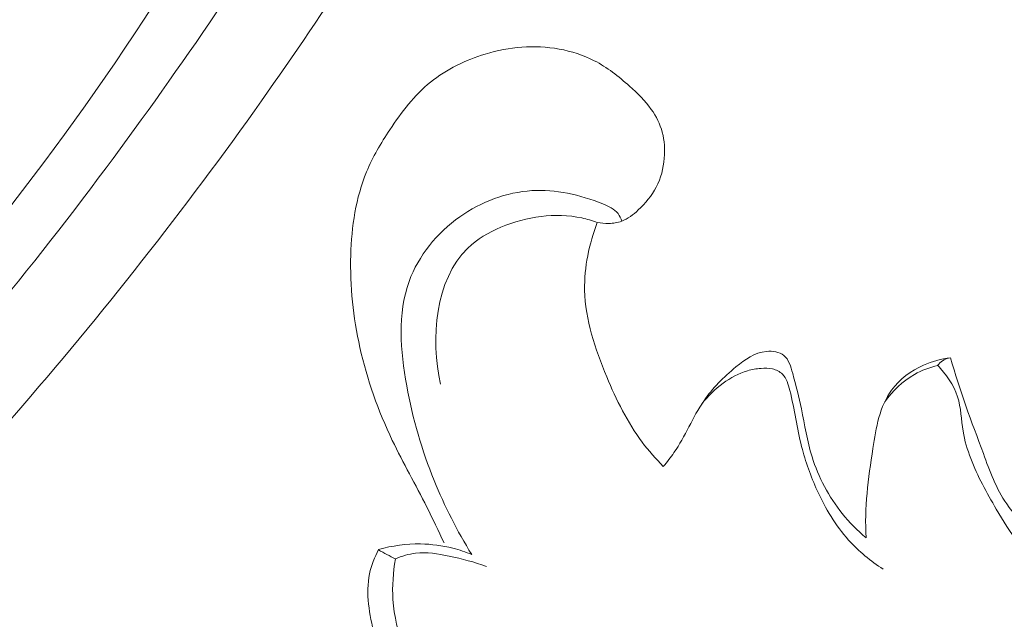
# Model space of a CAD drawing. Units: centimetres. Extents: x 345 to 512, y 282 to 518.
# Drawn here: x 391 to 394, y 403 to 404 of the extents above; entities that cross this region are included whole.
import ezdxf

# ---------------------------------------------------------------- set-up
doc = ezdxf.new("R2010")
doc.units = ezdxf.units.CM
doc.header["$MEASUREMENT"] = 0
doc.layers.add('layer 1', color=7, linetype='Continuous')

msp = doc.modelspace()

# ---------------------------------------------------------------- linework, layer by layer
at = {"layer": 'layer 1', "color": 250, "lineweight": 20}
for points, knots in [([(345.29271, 282.20673), (345.29271, 282.20673), (345.29271, 518.39242), (345.29271, 518.39242), (345.29271, 518.39242), (345.29271, 518.39242), (512.29272, 518.39242), (512.29272, 518.39242), (512.29272, 518.39242), (512.29272, 518.39242), (512.29272, 282.20673), (512.29272, 282.20673), (512.29272, 282.20673), (512.29272, 282.20673), (345.29271, 282.20673), (345.29271, 282.20673)], [0, 0, 0, 0, 0.2, 0.2, 0.2, 0.2, 0.4, 0.4, 0.4, 0.4, 0.6, 0.6, 0.6, 0.6, 1, 1, 1, 1]), ([(392.14295, 406.45434), (392.23815, 406.64142), (392.32639, 406.83197), (392.4088, 407.02533), (392.4088, 407.02533), (392.50611, 407.25349), (392.59528, 407.48544), (392.67082, 407.72202), (392.67082, 407.72202), (392.73928, 407.93627), (392.79647, 408.15427), (392.8506, 408.37309), (392.8506, 408.37309), (392.91133, 408.61888), (392.96813, 408.8657), (393.01276, 409.11531), (393.01276, 409.11531), (393.06721, 409.41946), (393.10354, 409.72765), (393.11947, 410.038), (393.11947, 410.038), (393.13424, 410.32634), (393.1314, 410.61664), (393.10523, 410.90504), (393.10523, 410.90504), (393.08442, 411.13363), (393.04903, 411.36095), (392.99122, 411.58652), (392.99122, 411.58652), (392.95603, 411.72407), (392.91245, 411.86098), (392.83951, 411.98271), (392.83951, 411.98271), (392.81352, 412.02602), (392.78389, 412.0674), (392.75098, 412.10603), (392.75098, 412.10603), (392.70403, 412.16098), (392.65046, 412.21049), (392.59313, 412.25443), (392.59313, 412.25443), (392.5249, 412.30684), (392.45143, 412.35153), (392.374, 412.39105), (392.374, 412.39105), (392.33005, 412.4134), (392.28485, 412.43406), (392.23722, 412.44174), (392.23722, 412.44174), (392.19682, 412.44818), (392.15477, 412.44513), (392.11545, 412.43483), (392.11545, 412.43483), (392.08465, 412.42676), (392.05567, 412.41411), (392.02778, 412.39916), (392.02778, 412.39916), (392.00205, 412.38529), (391.97724, 412.36937), (391.94938, 412.36032), (391.94938, 412.36032), (391.91727, 412.34984), (391.88094, 412.34845), (391.84699, 412.35583), (391.84699, 412.35583), (391.81841, 412.36207), (391.79139, 412.37464), (391.76622, 412.38982), (391.76622, 412.38982), (391.7419, 412.40445), (391.71918, 412.42152), (391.69823, 412.44062), (391.69823, 412.44062), (391.65642, 412.47876), (391.62163, 412.52473), (391.59507, 412.57495), (391.59507, 412.57495), (391.57001, 412.62228), (391.55224, 412.67348), (391.54639, 412.72555), (391.54639, 412.72555), (391.54156, 412.76905), (391.54499, 412.81305), (391.55385, 412.85548), (391.55385, 412.85548), (391.57105, 412.93778), (391.60863, 413.01408), (391.65586, 413.08355), (391.65586, 413.08355), (391.70913, 413.16203), (391.77468, 413.23182), (391.85186, 413.28518), (391.85186, 413.28518), (391.98957, 413.38031), (392.16408, 413.42321), (392.33784, 413.43048), (392.33784, 413.43048), (392.52145, 413.43813), (392.70416, 413.40603), (392.87546, 413.34119), (392.87546, 413.34119), (393.00815, 413.291), (393.13389, 413.22119), (393.24887, 413.13719), (393.24887, 413.13719), (393.41412, 413.01642), (393.55714, 412.86643), (393.67864, 412.70171), (393.67864, 412.70171), (393.80691, 412.52788), (393.91121, 412.33758), (393.98749, 412.1385), (393.98749, 412.1385), (394.07027, 411.92239), (394.12002, 411.69578), (394.15953, 411.46846), (394.15953, 411.46846), (394.19708, 411.25268), (394.22543, 411.03637), (394.23676, 410.81973), (394.23676, 410.81973), (394.25003, 410.56491), (394.23967, 410.30972), (394.22451, 410.05546), (394.22451, 410.05546), (394.20568, 409.7409), (394.17952, 409.42779), (394.14467, 409.11556), (394.14467, 409.11556), (394.11307, 408.83253), (394.07435, 408.55025), (394.01796, 408.27192), (394.01796, 408.27192), (393.96193, 407.99561), (393.8885, 407.72327), (393.80265, 407.45549), (393.80265, 407.45549), (393.70614, 407.15462), (393.59411, 406.85955), (393.47701, 406.56665), (393.47701, 406.56665), (393.34086, 406.22609), (393.19788, 405.88839), (393.04076, 405.55754), (393.04076, 405.55754), (392.93721, 405.33961), (392.82747, 405.12453), (392.70879, 404.91479), (392.70879, 404.91479), (392.55109, 404.63585), (392.37758, 404.3663), (392.19249, 404.10487), (392.19249, 404.10487), (391.97172, 403.79292), (391.73453, 403.4928), (391.48413, 403.20432), (391.48413, 403.20432), (391.30108, 402.99358), (391.11101, 402.78893), (390.91614, 402.58869), (390.91614, 402.58869), (390.72758, 402.39493), (390.53461, 402.20527), (390.33026, 402.02823), (390.33026, 402.02823), (390.04787, 401.78331), (389.74393, 401.56261), (389.4298, 401.35743), (389.4298, 401.35743), (389.1003, 401.14207), (388.75944, 400.94381), (388.40085, 400.777), (388.40085, 400.777), (388.11139, 400.64224), (387.81036, 400.52812), (387.49905, 400.45239), (387.49905, 400.45239), (387.2245, 400.38555), (386.94205, 400.34862), (386.65764, 400.32449), (386.65764, 400.32449), (386.36133, 400.29921), (386.06289, 400.28778), (385.76623, 400.31499), (385.76623, 400.31499), (385.48995, 400.34032), (385.21528, 400.39915), (384.94709, 400.48339), (384.94709, 400.48339), (384.69851, 400.56147), (384.4556, 400.66124), (384.23249, 400.79439), (384.23249, 400.79439), (384.06664, 400.89335), (383.91177, 401.0107), (383.76403, 401.13746), (383.76403, 401.13746), (383.63437, 401.24874), (383.51029, 401.36734), (383.41163, 401.50484), (383.41163, 401.50484), (383.33487, 401.61189), (383.27357, 401.73033), (383.22868, 401.85374), (383.22868, 401.85374), (383.19731, 401.94036), (383.17394, 402.02937), (383.16188, 402.11976), (383.16188, 402.11976), (383.14818, 402.22256), (383.14894, 402.32713), (383.16509, 402.42859), (383.16509, 402.42859), (383.17801, 402.50961), (383.20067, 402.58863), (383.23284, 402.66352), (383.23284, 402.66352), (383.27244, 402.7561), (383.32648, 402.84233), (383.39249, 402.91793), (383.39249, 402.91793), (383.45297, 402.9872), (383.52346, 403.04755), (383.60223, 403.09588), (383.60223, 403.09588), (383.69222, 403.1512), (383.79292, 403.19084), (383.89865, 403.20783), (383.89865, 403.20783), (383.99955, 403.2241), (384.105, 403.21966), (384.20545, 403.19609), (384.20545, 403.19609), (384.27378, 403.17994), (384.33982, 403.1551), (384.40351, 403.12326), (384.40351, 403.12326), (384.46585, 403.09214), (384.52583, 403.05431), (384.57314, 403.00344), (384.57314, 403.00344), (384.61375, 402.95971), (384.64497, 402.90634), (384.66088, 402.84905), (384.66088, 402.84905), (384.67007, 402.81566), (384.67407, 402.78095), (384.669, 402.74731), (384.669, 402.74731), (384.66419, 402.71525), (384.65112, 402.68412), (384.63189, 402.6589), (384.63189, 402.6589), (384.59569, 402.61139), (384.53768, 402.58446), (384.47991, 402.5621), (384.47991, 402.5621), (384.41633, 402.5375), (384.35305, 402.51834), (384.28637, 402.51148)], [0, 0, 0, 0, 0.0151515, 0.0151515, 0.0151515, 0.0151515, 0.030303, 0.030303, 0.030303, 0.030303, 0.0454545, 0.0454545, 0.0454545, 0.0454545, 0.0606061, 0.0606061, 0.0606061, 0.0606061, 0.0757576, 0.0757576, 0.0757576, 0.0757576, 0.0909091, 0.0909091, 0.0909091, 0.0909091, 0.1060606, 0.1060606, 0.1060606, 0.1060606, 0.1212121, 0.1212121, 0.1212121, 0.1212121, 0.1363636, 0.1363636, 0.1363636, 0.1363636, 0.1515152, 0.1515152, 0.1515152, 0.1515152, 0.1666667, 0.1666667, 0.1666667, 0.1666667, 0.1818182, 0.1818182, 0.1818182, 0.1818182, 0.1969697, 0.1969697, 0.1969697, 0.1969697, 0.2121212, 0.2121212, 0.2121212, 0.2121212, 0.2272727, 0.2272727, 0.2272727, 0.2272727, 0.2424242, 0.2424242, 0.2424242, 0.2424242, 0.2575758, 0.2575758, 0.2575758, 0.2575758, 0.2727273, 0.2727273, 0.2727273, 0.2727273, 0.2878788, 0.2878788, 0.2878788, 0.2878788, 0.3030303, 0.3030303, 0.3030303, 0.3030303, 0.3181818, 0.3181818, 0.3181818, 0.3181818, 0.3333333, 0.3333333, 0.3333333, 0.3333333, 0.3484848, 0.3484848, 0.3484848, 0.3484848, 0.3636364, 0.3636364, 0.3636364, 0.3636364, 0.3787879, 0.3787879, 0.3787879, 0.3787879, 0.3939394, 0.3939394, 0.3939394, 0.3939394, 0.4090909, 0.4090909, 0.4090909, 0.4090909, 0.4242424, 0.4242424, 0.4242424, 0.4242424, 0.4393939, 0.4393939, 0.4393939, 0.4393939, 0.4545455, 0.4545455, 0.4545455, 0.4545455, 0.469697, 0.469697, 0.469697, 0.469697, 0.4848485, 0.4848485, 0.4848485, 0.4848485, 0.5, 0.5, 0.5, 0.5, 0.5151515, 0.5151515, 0.5151515, 0.5151515, 0.530303, 0.530303, 0.530303, 0.530303, 0.5454545, 0.5454545, 0.5454545, 0.5454545, 0.5606061, 0.5606061, 0.5606061, 0.5606061, 0.5757576, 0.5757576, 0.5757576, 0.5757576, 0.5909091, 0.5909091, 0.5909091, 0.5909091, 0.6060606, 0.6060606, 0.6060606, 0.6060606, 0.6212121, 0.6212121, 0.6212121, 0.6212121, 0.6363636, 0.6363636, 0.6363636, 0.6363636, 0.6515152, 0.6515152, 0.6515152, 0.6515152, 0.6666667, 0.6666667, 0.6666667, 0.6666667, 0.6818182, 0.6818182, 0.6818182, 0.6818182, 0.6969697, 0.6969697, 0.6969697, 0.6969697, 0.7121212, 0.7121212, 0.7121212, 0.7121212, 0.7272727, 0.7272727, 0.7272727, 0.7272727, 0.7424242, 0.7424242, 0.7424242, 0.7424242, 0.7575758, 0.7575758, 0.7575758, 0.7575758, 0.7727273, 0.7727273, 0.7727273, 0.7727273, 0.7878788, 0.7878788, 0.7878788, 0.7878788, 0.8030303, 0.8030303, 0.8030303, 0.8030303, 0.8181818, 0.8181818, 0.8181818, 0.8181818, 0.8333333, 0.8333333, 0.8333333, 0.8333333, 0.8484848, 0.8484848, 0.8484848, 0.8484848, 0.8636364, 0.8636364, 0.8636364, 0.8636364, 0.8787879, 0.8787879, 0.8787879, 0.8787879, 0.8939394, 0.8939394, 0.8939394, 0.8939394, 0.9090909, 0.9090909, 0.9090909, 0.9090909, 0.9242424, 0.9242424, 0.9242424, 0.9242424, 0.9393939, 0.9393939, 0.9393939, 0.9393939, 0.9545455, 0.9545455, 0.9545455, 0.9545455, 0.969697, 0.969697, 0.969697, 0.969697, 1, 1, 1, 1]), ([(385.27821, 401.65769), (385.27711, 401.68914), (385.28129, 401.72106), (385.29084, 401.75054), (385.29084, 401.75054), (385.30097, 401.78201), (385.31713, 401.81076), (385.33936, 401.8365), (385.33936, 401.8365), (385.36275, 401.8635), (385.39266, 401.88712), (385.42714, 401.89194), (385.42714, 401.89194), (385.45538, 401.89591), (385.48662, 401.88726), (385.51203, 401.87174), (385.51203, 401.87174), (385.53653, 401.8567), (385.5556, 401.83514), (385.57364, 401.81311), (385.57364, 401.81311), (385.5999, 401.78105), (385.62421, 401.74786), (385.65101, 401.71678), (385.65101, 401.71678), (385.68976, 401.67172), (385.73377, 401.6309), (385.77998, 401.59278), (385.77998, 401.59278), (385.88325, 401.50787), (385.99756, 401.43731), (386.11646, 401.37746), (386.11646, 401.37746), (386.175, 401.34801), (386.23457, 401.32108), (386.2948, 401.29592), (386.2948, 401.29592), (386.42925, 401.23966), (386.56703, 401.19177), (386.70701, 401.15215), (386.70701, 401.15215), (386.82248, 401.11945), (386.93956, 401.09239), (387.0578, 401.07626), (387.0578, 401.07626), (387.27266, 401.04675), (387.49144, 401.05311), (387.70494, 401.08246), (387.70494, 401.08246), (387.96864, 401.11868), (388.22432, 401.1899), (388.47152, 401.28142), (388.47152, 401.28142), (388.76667, 401.39054), (389.0497, 401.52833), (389.31896, 401.68738), (389.31896, 401.68738), (389.63566, 401.87448), (389.93314, 402.09089), (390.21903, 402.3211), (390.21903, 402.3211), (390.48432, 402.53469), (390.73972, 402.76006), (390.97735, 403.00272), (390.97735, 403.00272), (391.25532, 403.28643), (391.50905, 403.59372), (391.74652, 403.91257), (391.74652, 403.91257), (391.9635, 404.20401), (392.1669, 404.50507), (392.36019, 404.81255), (392.36019, 404.81255), (392.4768, 404.9982), (392.58969, 405.18609), (392.69834, 405.37654)], [0, 0, 0, 0, 0.05, 0.05, 0.05, 0.05, 0.1, 0.1, 0.1, 0.1, 0.15, 0.15, 0.15, 0.15, 0.2, 0.2, 0.2, 0.2, 0.25, 0.25, 0.25, 0.25, 0.3, 0.3, 0.3, 0.3, 0.35, 0.35, 0.35, 0.35, 0.4, 0.4, 0.4, 0.4, 0.45, 0.45, 0.45, 0.45, 0.5, 0.5, 0.5, 0.5, 0.55, 0.55, 0.55, 0.55, 0.6, 0.6, 0.6, 0.6, 0.65, 0.65, 0.65, 0.65, 0.7, 0.7, 0.7, 0.7, 0.75, 0.75, 0.75, 0.75, 0.8, 0.8, 0.8, 0.8, 0.85, 0.85, 0.85, 0.85, 0.9, 0.9, 0.9, 0.9, 1, 1, 1, 1]), ([(392.32906, 405.17329), (392.196, 404.90087), (392.04728, 404.63628), (391.88328, 404.38129), (391.88328, 404.38129), (391.59346, 403.93074), (391.25641, 403.51024), (390.87861, 403.12997), (390.87861, 403.12997), (390.50628, 402.75517), (390.09441, 402.41939), (389.65077, 402.12917), (389.65077, 402.12917), (389.17205, 401.81579), (388.65631, 401.55547), (388.11903, 401.35251)], [0, 0, 0, 0, 0.2, 0.2, 0.2, 0.2, 0.4, 0.4, 0.4, 0.4, 0.6, 0.6, 0.6, 0.6, 1, 1, 1, 1]), ([(393.15486, 403.75656), (393.16556, 403.75416), (393.17666, 403.75306), (393.18776, 403.75336), (393.18776, 403.75336), (393.20036, 403.75356), (393.21316, 403.75556), (393.22486, 403.75986), (393.22486, 403.75986), (393.24266, 403.76656), (393.25806, 403.77876), (393.27236, 403.79206), (393.27236, 403.79206), (393.29306, 403.81126), (393.31126, 403.83276), (393.32406, 403.85746), (393.32406, 403.85746), (393.33716, 403.88276), (393.34456, 403.91136), (393.34706, 403.94026), (393.34706, 403.94026), (393.34916, 403.96536), (393.34776, 403.99056), (393.34126, 404.01456), (393.34126, 404.01456), (393.33496, 404.03816), (393.32386, 404.06046), (393.30986, 404.08036), (393.30986, 404.08036), (393.29226, 404.10546), (393.27006, 404.12666), (393.24706, 404.14696), (393.24706, 404.14696), (393.21576, 404.17466), (393.18306, 404.20075), (393.14636, 404.21975), (393.14636, 404.21975), (393.08376, 404.25205), (393.00956, 404.26355), (392.93886, 404.25845), (392.93886, 404.25845), (392.90306, 404.25585), (392.86816, 404.24905), (392.83386, 404.23875), (392.83386, 404.23875), (392.77736, 404.22175), (392.72266, 404.19525), (392.67686, 404.15826), (392.67686, 404.15826), (392.63056, 404.12066), (392.59356, 404.07226), (392.56016, 404.02196), (392.56016, 404.02196), (392.53446, 403.98336), (392.51096, 403.94356), (392.49346, 403.90116), (392.49346, 403.90116), (392.46276, 403.82676), (392.45046, 403.74436), (392.44816, 403.66266), (392.44816, 403.66266), (392.44556, 403.57316), (392.45496, 403.48446), (392.47446, 403.39776), (392.47446, 403.39776), (392.49496, 403.30596), (392.52676, 403.21656), (392.56726, 403.13166), (392.56726, 403.13166), (392.59816, 403.06686), (392.63416, 403.00466), (392.66646, 402.94056), (392.66646, 402.94056), (392.68346, 402.90666), (392.69946, 402.87226), (392.71546, 402.83786)], [0, 0, 0, 0, 0.05, 0.05, 0.05, 0.05, 0.1, 0.1, 0.1, 0.1, 0.15, 0.15, 0.15, 0.15, 0.2, 0.2, 0.2, 0.2, 0.25, 0.25, 0.25, 0.25, 0.3, 0.3, 0.3, 0.3, 0.35, 0.35, 0.35, 0.35, 0.4, 0.4, 0.4, 0.4, 0.45, 0.45, 0.45, 0.45, 0.5, 0.5, 0.5, 0.5, 0.55, 0.55, 0.55, 0.55, 0.6, 0.6, 0.6, 0.6, 0.65, 0.65, 0.65, 0.65, 0.7, 0.7, 0.7, 0.7, 0.75, 0.75, 0.75, 0.75, 0.8, 0.8, 0.8, 0.8, 0.85, 0.85, 0.85, 0.85, 0.9, 0.9, 0.9, 0.9, 1, 1, 1, 1]), ([(392.79486, 402.80486), (392.75326, 402.87206), (392.71706, 402.94326), (392.68736, 403.01636), (392.68736, 403.01636), (392.65206, 403.10346), (392.62586, 403.19316), (392.60846, 403.28796), (392.60846, 403.28796), (392.59016, 403.38836), (392.58156, 403.49436), (392.61536, 403.58736), (392.61536, 403.58736), (392.64206, 403.66066), (392.69506, 403.72596), (392.76056, 403.77226), (392.76056, 403.77226), (392.82226, 403.81596), (392.89496, 403.84286), (392.96746, 403.84736), (392.96746, 403.84736), (393.03576, 403.85176), (393.10396, 403.83626), (393.17106, 403.80926), (393.17106, 403.80926), (393.18766, 403.80256), (393.20426, 403.79516), (393.21446, 403.78156), (393.21446, 403.78156), (393.21916, 403.77516), (393.22256, 403.76756), (393.22486, 403.75986)], [0, 0, 0, 0, 0.1111111, 0.1111111, 0.1111111, 0.1111111, 0.2222222, 0.2222222, 0.2222222, 0.2222222, 0.3333333, 0.3333333, 0.3333333, 0.3333333, 0.4444444, 0.4444444, 0.4444444, 0.4444444, 0.5555556, 0.5555556, 0.5555556, 0.5555556, 0.6666667, 0.6666667, 0.6666667, 0.6666667, 0.7777778, 0.7777778, 0.7777778, 0.7777778, 1, 1, 1, 1]), ([(393.15486, 403.75656), (393.14036, 403.76166), (393.12546, 403.76586), (393.11046, 403.76906), (393.11046, 403.76906), (393.03436, 403.78506), (392.95216, 403.77366), (392.87886, 403.74276), (392.87886, 403.74276), (392.84356, 403.72796), (392.81036, 403.70856), (392.78366, 403.68266), (392.78366, 403.68266), (392.69016, 403.59206), (392.67626, 403.42226), (392.70576, 403.29326)], [0, 0, 0, 0, 0.2, 0.2, 0.2, 0.2, 0.4, 0.4, 0.4, 0.4, 0.6, 0.6, 0.6, 0.6, 1, 1, 1, 1]), ([(393.34426, 403.05706), (393.32266, 403.07886), (393.30216, 403.10206), (393.28376, 403.12656), (393.28376, 403.12656), (393.24126, 403.18336), (393.20986, 403.24756), (393.18196, 403.31406), (393.18196, 403.31406), (393.14866, 403.39386), (393.12036, 403.47696), (393.11866, 403.56216), (393.11866, 403.56216), (393.11736, 403.62796), (393.13176, 403.69486), (393.15486, 403.75656)], [0, 0, 0, 0, 0.2, 0.2, 0.2, 0.2, 0.4, 0.4, 0.4, 0.4, 0.6, 0.6, 0.6, 0.6, 1, 1, 1, 1]), ([(393.92556, 402.85256), (393.90066, 402.87336), (393.87776, 402.89666), (393.85736, 402.92206), (393.85736, 402.92206), (393.81866, 402.97006), (393.78896, 403.02576), (393.77066, 403.08506), (393.77066, 403.08506), (393.75676, 403.13016), (393.74946, 403.17716), (393.74006, 403.22226), (393.74006, 403.22226), (393.73316, 403.25576), (393.72496, 403.28806), (393.71516, 403.32356), (393.71516, 403.32356), (393.70976, 403.34326), (393.70386, 403.36386), (393.68966, 403.37526), (393.68966, 403.37526), (393.67686, 403.38556), (393.65756, 403.38846), (393.63986, 403.38676), (393.63986, 403.38676), (393.60596, 403.38366), (393.57836, 403.36366), (393.55246, 403.34226), (393.55246, 403.34226), (393.51716, 403.31306), (393.48526, 403.28136), (393.46006, 403.24456), (393.46006, 403.24456), (393.42826, 403.19796), (393.40726, 403.14326), (393.37486, 403.09656), (393.37486, 403.09656), (393.36536, 403.08286), (393.35486, 403.06996), (393.34426, 403.05706)], [0, 0, 0, 0, 0.0909091, 0.0909091, 0.0909091, 0.0909091, 0.1818182, 0.1818182, 0.1818182, 0.1818182, 0.2727273, 0.2727273, 0.2727273, 0.2727273, 0.3636364, 0.3636364, 0.3636364, 0.3636364, 0.4545455, 0.4545455, 0.4545455, 0.4545455, 0.5454545, 0.5454545, 0.5454545, 0.5454545, 0.6363636, 0.6363636, 0.6363636, 0.6363636, 0.7272727, 0.7272727, 0.7272727, 0.7272727, 0.8181818, 0.8181818, 0.8181818, 0.8181818, 1, 1, 1, 1]), ([(394.16776, 403.36846), (394.14116, 403.36546), (394.11506, 403.35846), (394.09016, 403.34736), (394.09016, 403.34736), (394.05446, 403.33146), (394.02136, 403.30686), (393.99876, 403.27596), (393.99876, 403.27596), (393.96466, 403.22946), (393.95436, 403.16836), (393.94506, 403.10886), (393.94506, 403.10886), (393.93156, 403.02186), (393.92056, 402.93806), (393.92556, 402.85256)], [0, 0, 0, 0, 0.2, 0.2, 0.2, 0.2, 0.4, 0.4, 0.4, 0.4, 0.6, 0.6, 0.6, 0.6, 1, 1, 1, 1]), ([(394.13116, 403.34666), (394.10796, 403.34106), (394.08526, 403.33246), (394.06426, 403.32056), (394.06426, 403.32056), (394.03066, 403.30146), (394.00146, 403.27386), (393.97896, 403.24236)], [0, 0, 0, 0, 0.3333333, 0.3333333, 0.3333333, 0.3333333, 1, 1, 1, 1]), ([(394.57905, 402.65806), (394.52765, 402.68206), (394.47826, 402.71276), (394.43646, 402.75116), (394.43646, 402.75116), (394.38046, 402.80276), (394.33816, 402.86836), (394.29896, 402.93486), (394.29896, 402.93486), (394.27126, 402.98166), (394.24506, 403.02906), (394.22576, 403.07956), (394.22576, 403.07956), (394.21616, 403.10486), (394.20816, 403.13106), (394.20376, 403.15796), (394.20376, 403.15796), (394.19826, 403.19106), (394.19796, 403.22526), (394.18796, 403.25686), (394.18796, 403.25686), (394.17706, 403.29096), (394.15476, 403.32206), (394.12996, 403.34806)], [0, 0, 0, 0, 0.1428571, 0.1428571, 0.1428571, 0.1428571, 0.2857143, 0.2857143, 0.2857143, 0.2857143, 0.4285714, 0.4285714, 0.4285714, 0.4285714, 0.5714286, 0.5714286, 0.5714286, 0.5714286, 0.7142857, 0.7142857, 0.7142857, 0.7142857, 1, 1, 1, 1]), ([(394.16776, 403.36846), (394.15956, 403.36716), (394.15136, 403.36426), (394.14446, 403.35946), (394.14446, 403.35946), (394.13936, 403.35606), (394.13486, 403.35156), (394.13116, 403.34666)], [0, 0, 0, 0, 0.3333333, 0.3333333, 0.3333333, 0.3333333, 1, 1, 1, 1]), ([(394.39376, 402.87856), (394.36956, 402.89956), (394.34686, 402.92316), (394.32866, 402.94946), (394.32866, 402.94946), (394.29846, 402.99296), (394.28026, 403.04386), (394.26176, 403.09426), (394.26176, 403.09426), (394.22806, 403.18566), (394.19306, 403.27516), (394.16776, 403.36846)], [0, 0, 0, 0, 0.25, 0.25, 0.25, 0.25, 0.5, 0.5, 0.5, 0.5, 1, 1, 1, 1]), ([(393.45506, 403.23696), (393.47236, 403.25906), (393.49286, 403.27846), (393.51566, 403.29526), (393.51566, 403.29526), (393.53696, 403.31086), (393.56016, 403.32406), (393.58516, 403.33126), (393.58516, 403.33126), (393.59796, 403.33486), (393.61106, 403.33696), (393.62436, 403.33806), (393.62436, 403.33806), (393.63546, 403.33896), (393.64656, 403.33926), (393.65746, 403.33656), (393.65746, 403.33656), (393.66796, 403.33406), (393.67826, 403.32876), (393.68576, 403.32126), (393.68576, 403.32126), (393.69756, 403.30946), (393.70256, 403.29216), (393.70686, 403.27516), (393.70686, 403.27516), (393.72076, 403.21976), (393.72746, 403.16666), (393.74076, 403.11406), (393.74076, 403.11406), (393.75156, 403.07126), (393.76676, 403.02896), (393.78546, 402.98816), (393.78546, 402.98816), (393.80906, 402.93666), (393.83806, 402.88776), (393.87556, 402.84606), (393.87556, 402.84606), (393.90456, 402.81386), (393.93856, 402.78596), (393.97496, 402.76276)], [0, 0, 0, 0, 0.0909091, 0.0909091, 0.0909091, 0.0909091, 0.1818182, 0.1818182, 0.1818182, 0.1818182, 0.2727273, 0.2727273, 0.2727273, 0.2727273, 0.3636364, 0.3636364, 0.3636364, 0.3636364, 0.4545455, 0.4545455, 0.4545455, 0.4545455, 0.5454545, 0.5454545, 0.5454545, 0.5454545, 0.6363636, 0.6363636, 0.6363636, 0.6363636, 0.7272727, 0.7272727, 0.7272727, 0.7272727, 0.8181818, 0.8181818, 0.8181818, 0.8181818, 1, 1, 1, 1]), ([(392.52806, 402.81906), (392.51666, 402.79716), (392.50716, 402.77366), (392.50206, 402.74956), (392.50206, 402.74956), (392.48986, 402.69276), (392.50186, 402.63286), (392.51566, 402.57466), (392.51566, 402.57466), (392.53076, 402.51126), (392.54796, 402.44996), (392.57616, 402.39366), (392.57616, 402.39366), (392.60796, 402.33036), (392.65366, 402.27346), (392.70386, 402.22226), (392.70386, 402.22226), (392.77386, 402.15086), (392.85276, 402.09086), (392.93336, 402.03306), (392.93336, 402.03306), (393.03526, 401.96006), (393.13986, 401.89046), (393.25066, 401.83266), (393.25066, 401.83266), (393.31506, 401.79906), (393.38146, 401.76946), (393.44896, 401.74286)], [0, 0, 0, 0, 0.125, 0.125, 0.125, 0.125, 0.25, 0.25, 0.25, 0.25, 0.375, 0.375, 0.375, 0.375, 0.5, 0.5, 0.5, 0.5, 0.625, 0.625, 0.625, 0.625, 0.75, 0.75, 0.75, 0.75, 1, 1, 1, 1]), ([(392.79486, 402.80486), (392.77736, 402.81196), (392.75946, 402.81786), (392.74116, 402.82256), (392.74116, 402.82256), (392.71086, 402.83026), (392.67966, 402.83446), (392.64836, 402.83496), (392.64836, 402.83496), (392.60776, 402.83556), (392.56706, 402.83006), (392.52806, 402.81906)], [0, 0, 0, 0, 0.25, 0.25, 0.25, 0.25, 0.5, 0.5, 0.5, 0.5, 1, 1, 1, 1]), ([(392.83706, 402.77006), (392.80266, 402.78326), (392.76696, 402.79216), (392.73046, 402.79986), (392.73046, 402.79986), (392.69856, 402.80656), (392.66606, 402.81236), (392.63416, 402.80856), (392.63416, 402.80856), (392.61426, 402.80616), (392.59456, 402.80006), (392.57616, 402.79196)], [0, 0, 0, 0, 0.25, 0.25, 0.25, 0.25, 0.5, 0.5, 0.5, 0.5, 1, 1, 1, 1]), ([(392.57616, 402.79196), (392.56956, 402.75356), (392.56666, 402.71416), (392.56916, 402.67536), (392.56916, 402.67536), (392.57536, 402.58056), (392.61446, 402.48946), (392.66366, 402.40626), (392.66366, 402.40626), (392.74146, 402.27486), (392.84436, 402.16296), (392.96196, 402.07066), (392.96196, 402.07066), (393.07586, 401.98106), (393.20346, 401.90986), (393.33476, 401.84886), (393.33476, 401.84886), (393.40626, 401.81566), (393.47896, 401.78546), (393.55326, 401.75946)], [0, 0, 0, 0, 0.1666667, 0.1666667, 0.1666667, 0.1666667, 0.3333333, 0.3333333, 0.3333333, 0.3333333, 0.5, 0.5, 0.5, 0.5, 0.6666667, 0.6666667, 0.6666667, 0.6666667, 1, 1, 1, 1])]:
    msp.add_open_spline(points, degree=3, knots=knots, dxfattribs=at)
msp.add_open_spline([(392.57616, 402.79196), (392.55986, 402.80056), (392.54366, 402.80906), (392.52746, 402.81766)], degree=3, dxfattribs=at)

doc.saveas('drawing.dxf')
